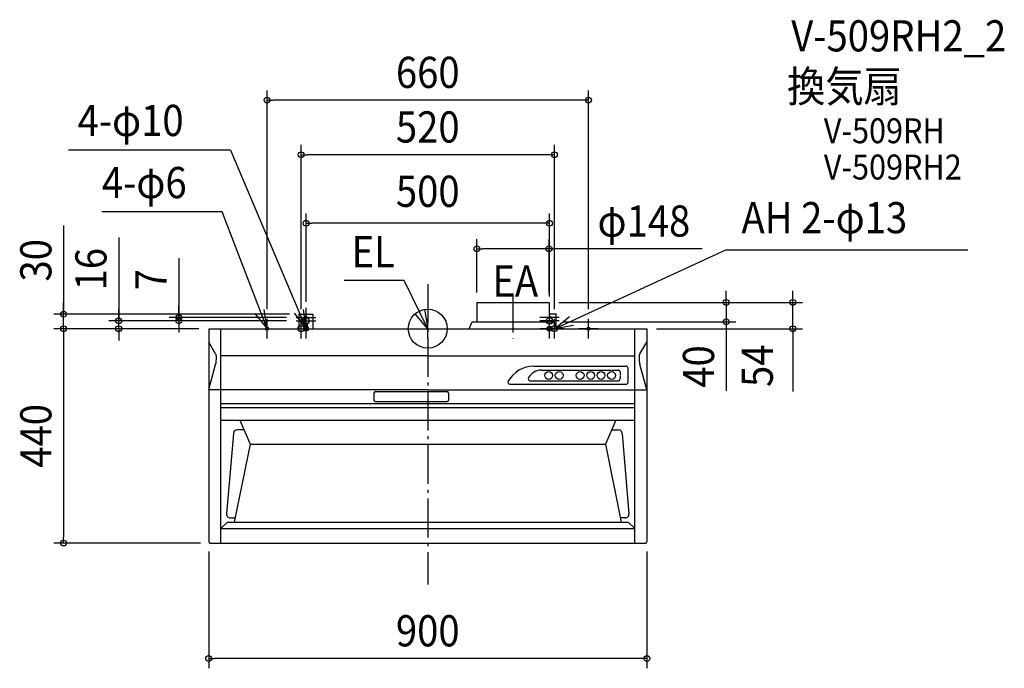
# Model space of a CAD drawing. Extents: x -838 to 1184, y -697 to 634.
import ezdxf
from ezdxf.enums import TextEntityAlignment as Align

# ---------------------------------------------------------------- set-up
doc = ezdxf.new("R2010")
doc.units = 0
doc.header["$LTSCALE"] = 20
doc.header["$PDMODE"] = 3
doc.header["$PDSIZE"] = -2
doc.linetypes.add('DASHDOT', pattern=[5.5, 4, -0.6, 0.3, -0.6])
doc.layers.get('DEFPOINTS').update_dxf_attribs({"linetype": 'CONTINUOUS'})
for name, color, linetype in [('ARRANGE', 1, 'CONTINUOUS'), ('BASIS', 6, 'DASHDOT'), ('DETAIL', 5, 'CONTINUOUS'), ('ETC', 61, 'CONTINUOUS'), ('FIX', 7, 'CONTINUOUS'), ('NOTE', 4, 'CONTINUOUS'), ('OUTLINE', 3, 'CONTINUOUS'), ('SIZE', 4, 'CONTINUOUS')]:
    doc.layers.add(name, color=color, linetype=linetype)
doc.styles.get("Standard").update_dxf_attribs({"font": 'SIMPLEX.shx', "width": 0.9, "height": 64, "bigfont": 'BIGFONT.shx'})

msp = doc.modelspace()

# ---------------------------------------------------------------- linework, layer by layer
at = {"layer": 'ARRANGE', "color": 1, "linetype": 'CONTINUOUS'}
msp.add_circle((0, 0), 40, dxfattribs=at)
msp.add_point((0, 0), dxfattribs=at)
at = {"layer": 'BASIS', "color": 6, "linetype": 'DASHDOT'}
for p, q in [((0, 91.34451), (0, -525.17683)), ((175, 72.217268), (175, -20.193111))]:
    msp.add_line(p, q, dxfattribs=at)
at = {"layer": 'DEFPOINTS', "color": 30, "linetype": 'CONTINUOUS'}
for p in [(-330, 469.131879), (-260, 357.117247), (-250, 216.342652), (101, 164.003082), (101, 54), (249, 54), (249, 54), (249, 54), (250, 46.1), (749.777611, 54), (-747.988799, 30), (-511.295072, 23), (-270, 23), (-264, 30), (-250, 35.1), (-634.845427, 16), (-450, 0), (-450, 0), (-450, 0), (-330, 20), (-270, 16), (-270, 16), (-260, 20), (258.971304, 14), (260, 20), (330, 20), (450, 0), (612.980548, 14), (-747.988799, -440), (-450, -437), (-447, -440), (450, -437), (-450, -677.063829)]:
    msp.add_point(p, dxfattribs=at)
at = {"layer": 'DETAIL', "color": 5, "linetype": 'CONTINUOUS'}
for p, q in [((101, 54), (249, 54)), ((101, 54), (101, 14)), ((249, 54), (249, 14)), ((-264, 0), (-264, 30)), ((-264, 30), (-235.972342, 30)), ((-252.5, 23), (-252.5, 22.63325)), ((-247.5, 23), (-247.5, 22.63325)), ((-235.972342, 30), (-235.972342, 0)), ((264, 30), (249, 30)), ((252.5, 23), (252.5, 22.63325)), ((264, 1.658734), (264, 30)), ((-450, 0), (450, 0)), ((-450, 0), (-450, -437)), ((-425.1, -440), (-425.1, 0)), ((-252.5, 9.36675), (-252.5, 0)), ((-247.5, 9.36675), (-247.5, 0)), ((85, 0), (91.028696, 14)), ((91.028696, 14), (258.971304, 14)), ((265, 0), (258.971304, 14)), ((425.1, -440), (425.1, 0.1)), ((450, 0), (450, -437)), ((-435.695431, -51.562711), (-449.9, -27.433903)), ((435.695431, -51.562711), (449.9, -27.433903)), ((0, -55.748099), (-425.1, -55.748099)), ((0, -55.748099), (425.1, -55.748099)), ((-449.746004, -124.987548), (-435.6582, -73.271594)), ((217.819357, -76.940074), (407.402753, -76.940074)), ((449.746004, -124.987548), (435.6582, -73.271594)), ((233.813324, -85.067793), (312.402753, -85.067793)), ((313.402753, -85.067793), (333.902753, -85.067793)), ((334.902753, -85.067793), (355.402753, -85.067793)), ((356.402753, -85.067793), (376.902753, -85.067793)), ((377.902753, -85.067793), (390.902753, -85.067793)), ((395.275034, -89.440074), (395.275034, -95.440074)), ((395.275034, -96.440074), (395.275034, -102.440074)), ((411.402753, -109.940074), (411.402753, -80.940074)), ((168.758171, -113.940074), (407.402753, -113.940074)), ((210.585308, -106.810074), (391.043976, -106.810074)), ((0, -125.5), (-450, -125.5)), ((-110.5, -132.221128), (-110.5, -146.714322)), ((-107.5, -129.221128), (39.5, -129.221128)), ((0, -125.5), (450, -125.5)), ((42.5, -132.221128), (42.5, -146.714322)), ((-425.1, -153.5), (425.1, -153.5)), ((-425.1, -161.5), (425.1, -161.5)), ((-107.5, -149.714322), (39.5, -149.714322)), ((-425.1, -187.505362), (425.1, -187.505362)), ((-386.169029, -187.505362), (-364.854544, -236.762076)), ((386.169029, -187.505362), (364.854544, -236.762076)), ((-399.336771, -214.801303), (-413.271062, -379.853026)), ((-377.528022, -207.4743), (-391.365129, -207.4743)), ((377.528022, -207.4743), (391.365129, -207.4743)), ((399.336771, -214.801303), (413.271062, -379.853026)), ((-364.854544, -236.762076), (-397.514194, -396.891107)), ((-364.854544, -236.762076), (364.854544, -236.762076)), ((364.854544, -236.762076), (397.514194, -396.891107)), ((-425.1, -410), (-411.286966, -396.891107)), ((-411.286966, -396.891107), (411.286966, -396.891107)), ((-405.29942, -388.526022), (-395.808065, -388.526022)), ((405.29942, -388.526022), (395.808065, -388.526022)), ((425.1, -410), (411.286966, -396.891107)), ((-425.1, -410), (425.1, -410)), ((-447, -440), (447, -440))]:
    msp.add_line(p, q, dxfattribs=at)
for points in [[(-433.9, -58.544924), (-434.016399, -56.664982), (-434.36221, -54.839746), (-434.92737, -53.12233), (-435.695431, -51.562711)], [(-435.6582, -73.271594), (-434.905692, -69.973276), (-434.352338, -66.34955), (-434.013895, -62.503596), (-433.9, -58.544924)], [(435.695431, -51.562711), (434.92737, -53.12233), (434.36221, -54.839746), (434.016399, -56.664982), (433.9, -58.544924)], [(433.9, -58.544924), (434.013895, -62.503596), (434.352338, -66.34955), (434.905692, -69.973276), (435.6582, -73.271594)]]:
    msp.add_lwpolyline(points, dxfattribs=at)
for centre in [(248.402753, -95.940074), (269.902753, -95.940074), (312.902753, -95.940074), (334.402753, -95.940074), (355.902753, -95.940074), (377.402753, -95.940074)]:
    msp.add_circle(centre, 8, dxfattribs=at)
for centre, radius, start, end in [((-250, 16), 6.5, 117.818139, 242.181861), ((-253.5, 22.63325), 1, 297.818139, 0), ((-250, 23), 2.5, 0, 180), ((-246.5, 22.63325), 1, 180, 242.181861), ((-250, 16), 6.5, 297.818139, 62.181861), ((250, 23), 2.5, 0, 113.578178), ((253.5, 22.63325), 1, 180, 242.181861), ((250, 16), 6.5, 297.818139, 62.181861), ((-253.5, 9.36675), 1, 0, 62.181861), ((-246.5, 9.36675), 1, 117.818139, 180), ((253.5, 9.36675), 1, 117.818139, 140.70972), ((217.819357, -136.940074), 60, 90, 151.174551), ((407.402753, -80.940074), 4, 0, 90), ((210.726532, -102.440074), 4.372281, 148.767071, 256.417458), ((233.813324, -116.440074), 31.372281, 90, 148.767071), ((390.902753, -89.440074), 4.372281, 0, 90), ((168.758171, -109.940074), 4, 151.174551, 270), ((390.902753, -102.440074), 4.372281, 283.582542, 0), ((407.402753, -109.940074), 4, 270, 0), ((-107.5, -132.221128), 3, 90, 180), ((39.5, -132.221128), 3, 0, 90), ((-107.5, -146.714322), 3, 180, 270), ((39.5, -146.714322), 3, 270, 0), ((-391.365129, -215.4743), 8, 90, 175.174317), ((391.365129, -215.4743), 8, 4.825683, 90), ((-405.29942, -380.526022), 8, 175.174317, 270), ((405.29942, -380.526022), 8, 270, 4.825683), ((-447, -437), 3, 180, 270), ((447, -437), 3, 270, 0)]:
    msp.add_arc(centre, radius, start, end, dxfattribs=at)
at = {"layer": 'FIX', "color": 11, "linetype": 'CONTINUOUS'}
for centre, radius in [((-250, 16), 6.5), ((250, 16), 6.5), ((-330, 0), 3), ((-260, 0), 6.5), ((-250, 0), 5), ((-250, 0), 3), ((250, 0), 5), ((250, 0), 3), ((260, 0), 6.5), ((330, 0), 3)]:
    msp.add_circle(centre, radius, dxfattribs=at)
at = {"layer": 'NOTE', "color": 4, "linetype": 'CONTINUOUS'}
for p, q in [((-405.336111, 366.197147), (-737.740276, 366.197147)), ((-405.336111, 366.197147), (-250, 0)), ((-422.524712, 240.091629), (-669.307486, 240.091629)), ((-330, 0), (-422.524712, 240.091629)), ((260, 0), (611.867895, 162.070098)), ((611.867895, 162.070098), (1109.255, 162.070098)), ((-48.687107, 99.004238), (-171.437626, 99.004238)), ((0, 0), (-48.687107, 99.004238)), ((-250, 3), (-250, 43)), ((250, 3), (250, 43)), ((-354.883594, 31.317834), (-330, 0)), ((-330, 0), (-335.890907, 39.563837)), ((-274.482724, 31.632203), (-250, 0)), ((-270, 23), (-230, 23)), ((-250, 0), (-255.386559, 39.635653)), ((-250, -4), (-250, 36)), ((0, 0), (-25.792713, 30.573452)), ((-7.050418, 39.373743), (0, 0)), ((270, 23), (230, 23)), ((250, -4), (250, 36)), ((260, 0), (291.015277, 25.259703)), ((-350, 0), (-310, 0)), ((-330, -20), (-330, 20)), ((-280, 0), (-240, 0)), ((-270, 16), (-230, 16)), ((-270, 0), (-230, 0)), ((-260, -20), (-260, 20)), ((-250, -20), (-250, 20)), ((-20, 0), (20, 0)), ((0, -20), (0, 20)), ((270, 16), (230, 16)), ((270, 0), (230, 0)), ((280, 0), (240, 0)), ((250, -20), (250, 20)), ((260, -20), (260, 20)), ((299.489869, 6.367905), (260, 0)), ((350, 0), (310, 0)), ((330, -20), (330, 20))]:
    msp.add_line(p, q, dxfattribs=at)
at = {"layer": 'OUTLINE', "color": 3, "linetype": 'CONTINUOUS'}
for p, q in [((-450, 0), (-450, -437)), ((-450, 0), (450, 0)), ((450, 0), (450, -437)), ((-447, -440), (447, -440))]:
    msp.add_line(p, q, dxfattribs=at)
for centre, start, end in [((-447, -437), 180, 270), ((447, -437), 270, 0)]:
    msp.add_arc(centre, 3, start, end, dxfattribs=at)
at = {"layer": 'SIZE', "color": 30, "linetype": 'CONTINUOUS'}
for p, q in [((-330, 40), (-330, 489.131879)), ((330, 40), (330, 489.131879)), ((-330, 469.131879), (-318, 469.131879)), ((318, 469.131879), (-318, 469.131879)), ((330, 469.131879), (318, 469.131879)), ((-260, 40), (-260, 377.117247)), ((260, 40), (260, 377.117247)), ((-260, 357.117247), (-248, 357.117247)), ((248, 357.117247), (-248, 357.117247)), ((260, 357.117247), (248, 357.117247)), ((-250, 55.1), (-250, 236.342652)), ((250, 66.1), (250, 236.342652)), ((-747.988799, 212.031569), (-747.988799, 30)), ((-250, 216.342652), (-238, 216.342652)), ((238, 216.342652), (-238, 216.342652)), ((250, 216.342652), (238, 216.342652)), ((-634.845427, 186.88408), (-634.845427, 16)), ((101, 74), (101, 184.003082)), ((249, 74), (249, 184.003082)), ((101, 164.003082), (113, 164.003082)), ((237, 164.003082), (113, 164.003082)), ((249, 164.003082), (237, 164.003082)), ((563.500079, 164.003082), (249, 164.003082)), ((-511.295072, 144.696786), (-511.295072, 23)), ((612.980548, 66), (612.980548, 78)), ((612.980548, 54), (612.980548, 66)), ((749.777611, 66), (749.777611, 78)), ((749.777611, 54), (749.777611, 66)), ((-747.988799, 42), (-747.988799, 54)), ((-747.988799, 30), (-747.988799, 42)), ((-511.295072, 35), (-511.295072, 47)), ((269, 54), (632.980548, 54)), ((269, 54), (769.777611, 54)), ((612.980548, 54), (612.980548, 14)), ((612.980548, 54), (612.980548, 14)), ((749.777611, 0), (749.777611, 54)), ((749.777611, 0), (749.777611, 54)), ((-284, 30), (-767.988799, 30)), ((-747.988799, 0), (-747.988799, 30)), ((-747.988799, 0), (-747.988799, 30)), ((-634.845427, 28), (-634.845427, 40)), ((-634.845427, 16), (-634.845427, 28)), ((-290, 23), (-531.295072, 23)), ((-511.295072, 23), (-511.295072, 35)), ((-511.295072, 16), (-511.295072, 23)), ((-511.295072, 16), (-511.295072, 23)), ((-470, 0), (-767.988799, 0)), ((-470, 0), (-767.988799, 0)), ((-747.988799, 0), (-747.988799, -12)), ((-747.988799, 0), (-747.988799, -12)), ((-290, 16), (-654.845427, 16)), ((-470, 0), (-654.845427, 0)), ((-634.845427, 0), (-634.845427, 16)), ((-634.845427, 0), (-634.845427, 16)), ((-634.845427, 0), (-634.845427, -12)), ((-290, 16), (-531.295072, 16)), ((-511.295072, 16), (-511.295072, 4)), ((-511.295072, 4), (-511.295072, -8)), ((278.971304, 14), (632.980548, 14)), ((470, 0), (769.777611, 0)), ((612.980548, 14), (612.980548, 2)), ((612.980548, 10), (612.980548, -127.52789)), ((612.980548, 2), (612.980548, -10)), ((749.777611, 0), (749.777611, -12)), ((749.777611, 0), (749.777611, -129.180093)), ((-747.988799, -12), (-747.988799, -428)), ((-747.988799, -12), (-747.988799, -24)), ((-634.845427, -12), (-634.845427, -24)), ((749.777611, -12), (749.777611, -24)), ((-467, -440), (-767.988799, -440)), ((-747.988799, -440), (-747.988799, -428)), ((-450, -457), (-450, -697.063829)), ((450, -457), (450, -697.063829)), ((-450, -677.063829), (-438, -677.063829)), ((438, -677.063829), (-438, -677.063829)), ((450, -677.063829), (438, -677.063829))]:
    msp.add_line(p, q, dxfattribs=at)
for centre in [(-330, 469.131879), (330, 469.131879), (-260, 357.117247), (260, 357.117247), (-250, 216.342652), (250, 216.342652), (101, 164.003082), (249, 164.003082), (612.980548, 54), (749.777611, 54), (-747.988799, 30), (-634.845427, 16), (-511.295072, 23), (-511.295072, 16), (-747.988799, 0), (-747.988799, 0), (-634.845427, 0), (612.980548, 14), (749.777611, 0), (-747.988799, -440), (-450, -677.063829), (450, -677.063829)]:
    msp.add_circle(centre, 6, dxfattribs=at)

# ---------------------------------------------------------------- texts
at = {"layer": 'ETC', "color": 61, "linetype": 'CONTINUOUS', "width": 0.9}
for s, height, p in [('V-509RH2_2', 64, (746.492647, 569.099074)), ('換気扇', 64, (738.003423, 465.361558)), ('V-509RH', 51.2, (813.434592, 380.72124)), ('V-509RH2', 51.2, (813.434592, 306.22128))]:
    msp.add_text(s, height=height, dxfattribs=at).set_placement(p)
at = {"layer": 'NOTE', "color": 4, "linetype": 'CONTINUOUS', "width": 0.9}
for s, p in [('4-φ10', (-719.295878, 395.475594)), ('4-φ6', (-669.39847, 267.963571)), ('AH 2-φ13', (644.304088, 195.882034)), ('EL', (-156.658934, 126.079784)), ('EA', (132.603463, 65.884606))]:
    msp.add_text(s, height=64, dxfattribs=at).set_placement(p)
at = {"layer": 'SIZE', "color": 30, "linetype": 'CONTINUOUS', "width": 0.9}
for s, p in [('660', (0, 494.131879)), ('520', (0, 382.117247)), ('500', (0, 250.070391)), ('φ148', (443.871508, 189.003082)), ('900', (0, -652.063829))]:
    msp.add_text(s, height=64, dxfattribs=at).set_placement(p, align=Align.CENTER)
for s, p in [('30', (-772.988799, 140.402998)), ('16', (-659.845427, 122.112651)), ('7', (-536.295072, 100.496786)), ('40', (587.980548, -77.56374)), ('54', (708.707399, -76.060366)), ('440', (-772.988799, -220))]:
    msp.add_text(s, height=64, rotation=90, dxfattribs=at).set_placement(p, align=Align.CENTER)

doc.saveas('drawing.dxf')
